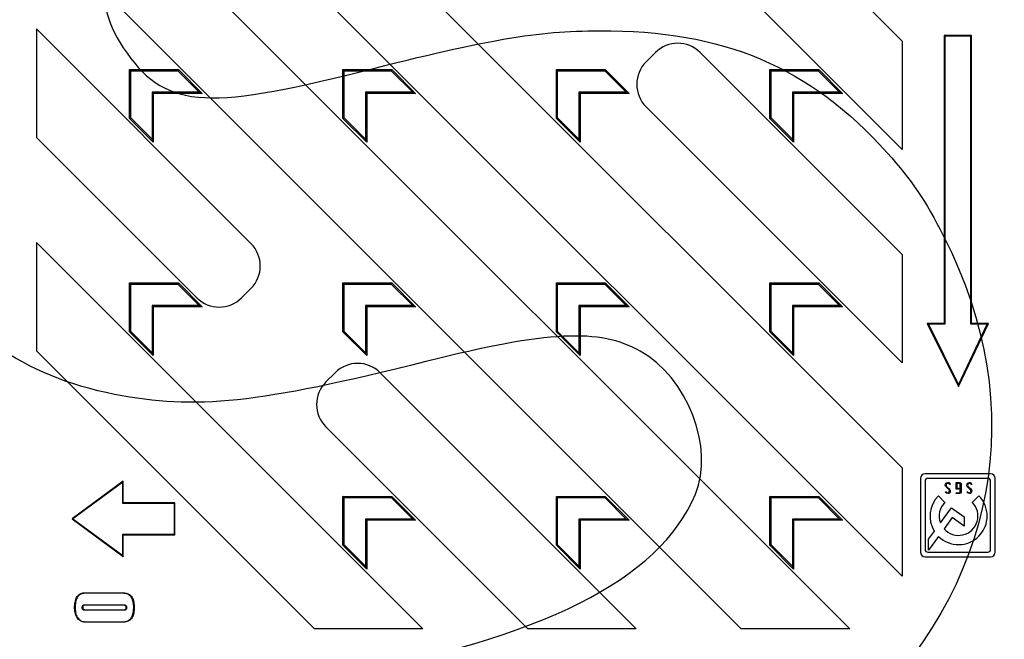
# Model space of a CAD drawing. Units: millimetres. Extents: x 0 to 291, y 0 to 204.
# Drawn here: x 231 to 256, y 146 to 161 of the extents above; entities that cross this region are included whole.
import ezdxf
from ezdxf.enums import TextEntityAlignment as Align

# ---------------------------------------------------------------- set-up
doc = ezdxf.new("R2010")
doc.units = ezdxf.units.MM
doc.layers.add('M-5R', color=7, linetype='Continuous')
doc.layers.add('Predeterminado', color=7, linetype='Continuous')
doc.styles.add('SEACAD_Arial', font='arial.ttf')
doc.dimstyles.new('ISO', dxfattribs={"dimtxt": 3.125, "dimasz": 3.125, "dimexe": 1.5625, "dimexo": 0, "dimgap": 0.78125, "dimtad": 0, "dimlfac": 20, "dimtxsty": 'SEACAD_Arial', "dimblk1": '_SE_FILLED', "dimblk2": '_SE_FILLED', "dimsah": 1, "dimcen": 1.5625, "dimadec": 1, "dimazin": 0, "dimtfac": 0.5, "dimtmove": 0, "dimatfit": 3, "dimfxl": 1, "dimtolj": 1, "dimarcsym": 0})

# ---------------------------------------------------------------- blocks, each defined once
blk = doc.blocks.new('SE5')
at = {"layer": 'M-5R', "color": 7, "linetype": 'Continuous'}
for p, q in [((235.509, 167.663), (253.258, 149.915)), ((253.258, 157.933), (243.528, 167.663)), ((246.257, 167.663), (253.258, 160.663)), ((235.653, 164.79), (253.258, 147.185)), ((231.458, 163.611), (249.206, 145.863)), ((234.331, 163.467), (251.935, 145.863)), ((231.458, 160.967), (231.458, 158.237)), ((231.458, 160.967), (236.86, 155.564)), ((253.258, 160.663), (253.258, 157.933)), ((255, 160.801), (254.315, 160.801)), ((254.315, 160.801), (254.315, 153.552)), ((254.333, 160.783), (254.315, 160.801)), ((254.982, 160.783), (254.333, 160.783)), ((254.333, 160.783), (254.333, 153.535)), ((254.982, 160.783), (255, 160.801)), ((254.982, 153.535), (254.982, 160.783)), ((255, 153.552), (255, 160.801)), ((247.043, 160.373), (246.809, 160.139)), ((253.258, 155.289), (248.173, 160.373)), ((233.832, 159.914), (233.802, 159.945)), ((233.802, 159.945), (235.032, 159.945)), ((233.802, 158.715), (233.802, 159.945)), ((233.832, 159.914), (235.019, 159.914)), ((233.832, 158.727), (233.832, 159.914)), ((235.019, 159.914), (235.032, 159.945)), ((235.019, 159.914), (235.558, 159.375)), ((235.032, 159.945), (235.632, 159.345)), ((239.206, 159.914), (239.176, 159.945)), ((239.176, 159.945), (240.406, 159.945)), ((239.176, 158.715), (239.176, 159.945)), ((239.206, 159.914), (240.393, 159.914)), ((239.206, 158.727), (239.206, 159.914)), ((240.393, 159.914), (240.406, 159.945)), ((240.393, 159.914), (240.932, 159.375)), ((240.406, 159.945), (241.006, 159.345)), ((244.58, 159.914), (244.55, 159.945)), ((244.55, 159.945), (245.78, 159.945)), ((244.55, 158.715), (244.55, 159.945)), ((244.58, 159.914), (245.767, 159.914)), ((244.58, 158.727), (244.58, 159.914)), ((245.767, 159.914), (245.78, 159.945)), ((245.767, 159.914), (246.306, 159.375)), ((245.78, 159.945), (246.38, 159.345)), ((249.954, 159.914), (249.924, 159.945)), ((249.924, 159.945), (251.154, 159.945)), ((249.924, 158.715), (249.924, 159.945)), ((249.954, 159.914), (251.141, 159.914)), ((249.954, 158.727), (249.954, 159.914)), ((251.141, 159.914), (251.154, 159.945)), ((251.141, 159.914), (251.68, 159.375)), ((251.154, 159.945), (251.754, 159.345)), ((235.558, 159.375), (234.371, 159.375)), ((234.371, 159.375), (234.402, 159.345)), ((234.371, 159.375), (234.371, 158.189)), ((235.632, 159.345), (234.402, 159.345)), ((234.402, 159.345), (234.402, 158.115)), ((235.558, 159.375), (235.632, 159.345)), ((240.932, 159.375), (239.745, 159.375)), ((239.745, 159.375), (239.776, 159.345)), ((239.745, 159.375), (239.745, 158.189)), ((241.006, 159.345), (239.776, 159.345)), ((239.776, 159.345), (239.776, 158.115)), ((240.932, 159.375), (241.006, 159.345)), ((246.306, 159.375), (245.119, 159.375)), ((245.119, 159.375), (245.15, 159.345)), ((245.119, 159.375), (245.119, 158.189)), ((246.38, 159.345), (245.15, 159.345)), ((245.15, 159.345), (245.15, 158.115)), ((246.306, 159.375), (246.38, 159.345)), ((251.68, 159.375), (250.493, 159.375)), ((250.493, 159.375), (250.524, 159.345)), ((250.493, 159.375), (250.493, 158.189)), ((251.754, 159.345), (250.524, 159.345)), ((250.524, 159.345), (250.524, 158.115)), ((251.68, 159.375), (251.754, 159.345)), ((246.809, 159.008), (253.258, 152.559)), ((233.832, 158.727), (233.802, 158.715)), ((234.402, 158.115), (233.802, 158.715)), ((234.371, 158.189), (233.832, 158.727)), ((239.206, 158.727), (239.176, 158.715)), ((239.776, 158.115), (239.176, 158.715)), ((239.745, 158.189), (239.206, 158.727)), ((244.58, 158.727), (244.55, 158.715)), ((245.15, 158.115), (244.55, 158.715)), ((245.119, 158.189), (244.58, 158.727)), ((249.954, 158.727), (249.924, 158.715)), ((250.524, 158.115), (249.924, 158.715)), ((250.493, 158.189), (249.954, 158.727)), ((231.458, 158.237), (235.496, 154.199)), ((234.371, 158.189), (234.402, 158.115)), ((239.745, 158.189), (239.776, 158.115)), ((245.119, 158.189), (245.15, 158.115)), ((250.493, 158.189), (250.524, 158.115)), ((231.458, 155.593), (231.458, 152.863)), ((231.458, 155.593), (241.187, 145.863)), ((253.258, 155.289), (253.258, 152.559)), ((233.832, 154.54), (233.802, 154.571)), ((233.802, 154.571), (235.032, 154.571)), ((233.802, 153.341), (233.802, 154.571)), ((233.832, 154.54), (235.019, 154.54)), ((233.832, 153.353), (233.832, 154.54)), ((235.019, 154.54), (235.032, 154.571)), ((235.019, 154.54), (235.558, 154.001)), ((235.032, 154.571), (235.632, 153.971)), ((239.206, 154.54), (239.176, 154.571)), ((239.176, 154.571), (240.406, 154.571)), ((239.176, 153.341), (239.176, 154.571)), ((239.206, 154.54), (240.393, 154.54)), ((239.206, 153.353), (239.206, 154.54)), ((240.393, 154.54), (240.406, 154.571)), ((240.393, 154.54), (240.932, 154.001)), ((240.406, 154.571), (241.006, 153.971)), ((244.58, 154.54), (244.55, 154.571)), ((244.55, 154.571), (245.78, 154.571)), ((244.55, 153.341), (244.55, 154.571)), ((244.58, 154.54), (245.767, 154.54)), ((244.58, 153.353), (244.58, 154.54)), ((245.767, 154.54), (245.78, 154.571)), ((245.767, 154.54), (246.306, 154.001)), ((245.78, 154.571), (246.38, 153.971)), ((249.954, 154.54), (249.924, 154.571)), ((249.924, 154.571), (251.154, 154.571)), ((249.924, 153.341), (249.924, 154.571)), ((249.954, 154.54), (251.141, 154.54)), ((249.954, 153.353), (249.954, 154.54)), ((251.141, 154.54), (251.154, 154.571)), ((251.141, 154.54), (251.68, 154.001)), ((251.154, 154.571), (251.754, 153.971)), ((236.86, 154.433), (236.626, 154.199)), ((235.558, 154.001), (234.371, 154.001)), ((234.371, 154.001), (234.402, 153.971)), ((234.371, 154.001), (234.371, 152.815)), ((235.632, 153.971), (234.402, 153.971)), ((234.402, 153.971), (234.402, 152.741)), ((235.558, 154.001), (235.632, 153.971)), ((240.932, 154.001), (239.745, 154.001)), ((239.745, 154.001), (239.776, 153.971)), ((239.745, 154.001), (239.745, 152.815)), ((241.006, 153.971), (239.776, 153.971)), ((239.776, 153.971), (239.776, 152.741)), ((240.932, 154.001), (241.006, 153.971)), ((246.306, 154.001), (245.119, 154.001)), ((245.119, 154.001), (245.15, 153.971)), ((245.119, 154.001), (245.119, 152.815)), ((246.38, 153.971), (245.15, 153.971)), ((245.15, 153.971), (245.15, 152.741)), ((246.306, 154.001), (246.38, 153.971)), ((251.68, 154.001), (250.493, 154.001)), ((250.493, 154.001), (250.524, 153.971)), ((250.493, 154.001), (250.493, 152.815)), ((251.754, 153.971), (250.524, 153.971)), ((250.524, 153.971), (250.524, 152.741)), ((251.68, 154.001), (251.754, 153.971)), ((254.315, 153.552), (253.889, 153.552)), ((253.889, 153.552), (254.676, 151.965)), ((253.917, 153.535), (253.889, 153.552)), ((254.333, 153.535), (253.917, 153.535)), ((253.917, 153.535), (254.676, 152.005)), ((254.333, 153.535), (254.315, 153.552)), ((254.676, 151.965), (255.426, 153.552)), ((254.676, 152.005), (255.398, 153.535)), ((254.982, 153.535), (255, 153.552)), ((255.398, 153.535), (254.982, 153.535)), ((255.426, 153.552), (255, 153.552)), ((255.398, 153.535), (255.426, 153.552)), ((233.832, 153.353), (233.802, 153.341)), ((234.402, 152.741), (233.802, 153.341)), ((234.371, 152.815), (233.832, 153.353)), ((239.206, 153.353), (239.176, 153.341)), ((239.776, 152.741), (239.176, 153.341)), ((239.745, 152.815), (239.206, 153.353)), ((244.58, 153.353), (244.55, 153.341)), ((245.15, 152.741), (244.55, 153.341)), ((245.119, 152.815), (244.58, 153.353)), ((249.954, 153.353), (249.924, 153.341)), ((250.524, 152.741), (249.924, 153.341)), ((250.493, 152.815), (249.954, 153.353)), ((231.458, 152.863), (238.458, 145.863)), ((234.371, 152.815), (234.402, 152.741)), ((239.745, 152.815), (239.776, 152.741)), ((245.119, 152.815), (245.15, 152.741)), ((250.493, 152.815), (250.524, 152.741)), ((238.748, 152.078), (238.982, 152.312)), ((240.112, 152.312), (246.561, 145.863)), ((254.676, 152.005), (254.676, 151.965)), ((238.748, 150.947), (243.832, 145.863)), ((253.258, 149.915), (253.258, 147.185)), ((255.482, 149.765), (253.833, 149.765)), ((233.644, 149.582), (232.358, 148.632)), ((233.632, 149.558), (232.378, 148.632)), ((233.632, 149.558), (233.644, 149.582)), ((233.632, 149.02), (233.632, 149.558)), ((233.644, 149.032), (233.644, 149.582)), ((253.717, 149.649), (253.717, 147.792)), ((253.833, 149.58), (253.833, 147.861)), ((255.412, 149.649), (253.903, 149.649)), ((254.468, 149.497), (254.449, 149.497)), ((254.463, 149.513), (254.468, 149.497)), ((254.614, 149.382), (254.614, 149.544)), ((254.614, 149.544), (254.702, 149.544)), ((254.698, 149.524), (254.634, 149.524)), ((254.634, 149.524), (254.634, 149.401)), ((254.72, 149.308), (254.72, 149.508)), ((254.74, 149.511), (254.74, 149.306)), ((255.011, 149.497), (254.992, 149.497)), ((255.005, 149.513), (255.011, 149.497)), ((255.482, 147.861), (255.482, 149.58)), ((255.598, 147.792), (255.598, 149.649)), ((254.351, 149.301), (254.347, 149.313)), ((254.347, 149.313), (254.367, 149.313)), ((254.419, 149.377), (254.369, 149.425)), ((254.388, 149.432), (254.438, 149.385)), ((254.674, 149.382), (254.614, 149.382)), ((254.618, 149.266), (254.618, 149.287)), ((254.618, 149.287), (254.697, 149.287)), ((254.696, 149.266), (254.618, 149.266)), ((254.634, 149.401), (254.674, 149.401)), ((254.674, 149.401), (254.674, 149.382)), ((254.893, 149.301), (254.89, 149.313)), ((254.89, 149.313), (254.91, 149.313)), ((254.962, 149.377), (254.912, 149.425)), ((254.931, 149.432), (254.981, 149.385)), ((233.632, 149.02), (233.644, 149.032)), ((234.936, 149.02), (233.632, 149.02)), ((234.948, 149.032), (233.644, 149.032)), ((234.936, 149.02), (234.948, 149.032)), ((234.936, 148.245), (234.936, 149.02)), ((234.948, 148.232), (234.948, 149.032)), ((239.206, 149.166), (239.176, 149.197)), ((239.176, 149.197), (240.406, 149.197)), ((239.176, 147.967), (239.176, 149.197)), ((239.206, 149.166), (240.393, 149.166)), ((239.206, 147.979), (239.206, 149.166)), ((240.393, 149.166), (240.406, 149.197)), ((240.393, 149.166), (240.932, 148.627)), ((240.406, 149.197), (241.006, 148.597)), ((244.58, 149.166), (244.55, 149.197)), ((244.55, 149.197), (245.78, 149.197)), ((244.55, 147.967), (244.55, 149.197)), ((244.58, 149.166), (245.767, 149.166)), ((244.58, 147.979), (244.58, 149.166)), ((245.767, 149.166), (245.78, 149.197)), ((245.767, 149.166), (246.306, 148.627)), ((245.78, 149.197), (246.38, 148.597)), ((249.954, 149.166), (249.924, 149.197)), ((249.924, 149.197), (251.154, 149.197)), ((249.924, 147.967), (249.924, 149.197)), ((249.954, 149.166), (251.141, 149.166)), ((249.954, 147.979), (249.954, 149.166)), ((251.141, 149.166), (251.154, 149.197)), ((251.141, 149.166), (251.68, 148.627)), ((251.154, 149.197), (251.754, 148.597)), ((254.167, 149.212), (254.331, 149.047)), ((255.021, 149.047), (255.185, 149.212)), ((254.219, 148.532), (254.494, 148.912)), ((254.494, 148.912), (254.814, 148.68)), ((232.358, 148.632), (233.644, 147.682)), ((232.378, 148.632), (232.358, 148.632)), ((232.378, 148.632), (233.632, 147.707)), ((240.932, 148.627), (239.745, 148.627)), ((239.745, 148.627), (239.776, 148.597)), ((239.745, 148.627), (239.745, 147.441)), ((241.006, 148.597), (239.776, 148.597)), ((239.776, 148.597), (239.776, 147.367)), ((240.932, 148.627), (241.006, 148.597)), ((246.306, 148.627), (245.119, 148.627)), ((245.119, 148.627), (245.15, 148.597)), ((245.119, 148.627), (245.119, 147.441)), ((246.38, 148.597), (245.15, 148.597)), ((245.15, 148.597), (245.15, 147.367)), ((246.306, 148.627), (246.38, 148.597)), ((251.68, 148.627), (250.493, 148.627)), ((250.493, 148.627), (250.524, 148.597)), ((250.493, 148.627), (250.493, 147.441)), ((251.754, 148.597), (250.524, 148.597)), ((250.524, 148.597), (250.524, 147.367)), ((251.68, 148.627), (251.754, 148.597)), ((254.516, 148.663), (254.311, 148.38)), ((254.814, 148.448), (254.516, 148.663)), ((254.814, 148.68), (254.814, 148.448)), ((233.632, 148.245), (233.644, 148.232)), ((233.632, 147.707), (233.632, 148.245)), ((233.632, 148.245), (234.936, 148.245)), ((234.936, 148.245), (234.948, 148.232)), ((253.921, 148.122), (254.066, 148.321)), ((233.644, 147.682), (233.644, 148.232)), ((233.644, 148.232), (234.948, 148.232)), ((254.172, 148.189), (253.921, 147.843)), ((253.921, 147.843), (253.921, 148.122)), ((239.206, 147.979), (239.176, 147.967)), ((239.776, 147.367), (239.176, 147.967)), ((239.745, 147.441), (239.206, 147.979)), ((244.58, 147.979), (244.55, 147.967)), ((245.15, 147.367), (244.55, 147.967)), ((245.119, 147.441), (244.58, 147.979)), ((249.954, 147.979), (249.924, 147.967)), ((250.524, 147.367), (249.924, 147.967)), ((250.493, 147.441), (249.954, 147.979)), ((253.903, 147.792), (255.412, 147.792)), ((233.632, 147.707), (233.644, 147.682)), ((253.833, 147.676), (255.482, 147.676)), ((239.745, 147.441), (239.776, 147.367)), ((245.119, 147.441), (245.15, 147.367)), ((250.493, 147.441), (250.524, 147.367)), ((241.187, 145.863), (238.458, 145.863)), ((246.561, 145.863), (243.832, 145.863)), ((251.935, 145.863), (249.206, 145.863))]:
    blk.add_line(p, q, dxfattribs=at)
for centre, radius, start, end in [((253.833, 149.649), 0.116, 90, 180), ((255.482, 149.649), 0.116, 0, 90), ((253.903, 149.58), 0.0697, 90, 180), ((255.412, 149.58), 0.0697, 0, 90), ((254.676, 148.703), 0.72, 135, 212.0105), ((254.676, 148.703), 0.72, 225.5397, 45), ((254.676, 148.703), 0.488, 135, 200.413), ((254.676, 148.703), 0.488, 221.4318, 45), ((253.833, 147.792), 0.116, 180, 270), ((253.903, 147.861), 0.0697, 180, 270), ((255.412, 147.861), 0.0697, 270, 0), ((255.482, 147.792), 0.116, 270, 0)]:
    blk.add_arc(centre, radius, start, end, dxfattribs=at)
for centre, major_axis in [((247.608, 159.806), (0, -0.801)), ((247.375, 159.573), (0.801, 0)), ((236.294, 154.999), (-0.801, 0)), ((236.061, 154.766), (0, 0.801)), ((239.547, 151.745), (0, -0.801)), ((239.314, 151.512), (0.801, 0))]:
    blk.add_ellipse(centre, major_axis=major_axis, ratio=0.998783, start_param=2.356803, end_param=3.926382, dxfattribs=at)
for points in [[(254.342, 149.476), (254.342, 149.496), (254.348, 149.513), (254.36, 149.526)], [(254.449, 149.497), (254.443, 149.508), (254.439, 149.515), (254.436, 149.517)], [(254.445, 149.534), (254.449, 149.531), (254.455, 149.524), (254.463, 149.513)], [(254.72, 149.508), (254.72, 149.519), (254.713, 149.524), (254.698, 149.524)], [(254.702, 149.544), (254.727, 149.544), (254.74, 149.533), (254.74, 149.511)], [(254.885, 149.476), (254.885, 149.496), (254.891, 149.513), (254.903, 149.526)], [(254.992, 149.497), (254.986, 149.508), (254.981, 149.515), (254.979, 149.517)], [(254.988, 149.534), (254.991, 149.531), (254.997, 149.524), (255.005, 149.513)], [(254.369, 149.425), (254.351, 149.443), (254.342, 149.46), (254.342, 149.476)], [(254.439, 149.354), (254.435, 149.361), (254.428, 149.369), (254.419, 149.377)], [(254.74, 149.306), (254.74, 149.28), (254.725, 149.266), (254.696, 149.266)], [(254.697, 149.287), (254.712, 149.287), (254.72, 149.294), (254.72, 149.308)], [(254.912, 149.425), (254.894, 149.443), (254.885, 149.46), (254.885, 149.476)], [(254.982, 149.354), (254.978, 149.361), (254.971, 149.369), (254.962, 149.377)]]:
    blk.add_open_spline(points, degree=3, dxfattribs=at)
for points, knots in [([(254.36, 149.526), (254.372, 149.539), (254.388, 149.545), (254.424, 149.545), (254.436, 149.542), (254.445, 149.534)], [0, 0, 0, 0, 0.579897, 0.579897, 1, 1, 1, 1]), ([(254.436, 149.517), (254.43, 149.524), (254.421, 149.528), (254.395, 149.528), (254.383, 149.523), (254.365, 149.504), (254.361, 149.493), (254.361, 149.464), (254.37, 149.449), (254.388, 149.432)], [0, 0, 0, 0, 0.215385, 0.215385, 0.476923, 0.476923, 0.738462, 0.738462, 1, 1, 1, 1]), ([(254.903, 149.526), (254.915, 149.539), (254.931, 149.545), (254.967, 149.545), (254.979, 149.542), (254.988, 149.534)], [0, 0, 0, 0, 0.579897, 0.579897, 1, 1, 1, 1]), ([(254.979, 149.517), (254.972, 149.524), (254.963, 149.528), (254.938, 149.528), (254.926, 149.523), (254.908, 149.504), (254.904, 149.493), (254.904, 149.464), (254.913, 149.449), (254.931, 149.432)], [0, 0, 0, 0, 0.215385, 0.215385, 0.476923, 0.476923, 0.738462, 0.738462, 1, 1, 1, 1]), ([(254.451, 149.287), (254.44, 149.274), (254.425, 149.267), (254.378, 149.267), (254.36, 149.278), (254.351, 149.301)], [0, 0, 0, 0, 0.407045, 0.407045, 1, 1, 1, 1]), ([(254.367, 149.313), (254.37, 149.296), (254.383, 149.287), (254.419, 149.287), (254.429, 149.291), (254.436, 149.3)], [0, 0, 0, 0, 0.630491, 0.630491, 1, 1, 1, 1]), ([(254.436, 149.3), (254.443, 149.309), (254.446, 149.321), (254.446, 149.34), (254.444, 149.347), (254.439, 149.354)], [0, 0, 0, 0, 0.691589, 0.691589, 1, 1, 1, 1]), ([(254.438, 149.385), (254.456, 149.368), (254.465, 149.352), (254.465, 149.316), (254.46, 149.3), (254.451, 149.287)], [0, 0, 0, 0, 0.447028, 0.447028, 1, 1, 1, 1]), ([(254.994, 149.287), (254.983, 149.274), (254.968, 149.267), (254.921, 149.267), (254.902, 149.278), (254.893, 149.301)], [0, 0, 0, 0, 0.407045, 0.407045, 1, 1, 1, 1]), ([(254.91, 149.313), (254.913, 149.296), (254.926, 149.287), (254.961, 149.287), (254.972, 149.291), (254.978, 149.3)], [0, 0, 0, 0, 0.630491, 0.630491, 1, 1, 1, 1]), ([(254.978, 149.3), (254.985, 149.309), (254.989, 149.321), (254.989, 149.34), (254.987, 149.347), (254.982, 149.354)], [0, 0, 0, 0, 0.691589, 0.691589, 1, 1, 1, 1]), ([(254.981, 149.385), (254.999, 149.368), (255.008, 149.352), (255.008, 149.316), (255.003, 149.3), (254.994, 149.287)], [0, 0, 0, 0, 0.447028, 0.447028, 1, 1, 1, 1]), ([(232.686, 146.769), (232.685, 146.769), (232.684, 146.769), (232.681, 146.769), (232.68, 146.769), (232.676, 146.769), (232.674, 146.769), (232.667, 146.768), (232.662, 146.768), (232.648, 146.767), (232.639, 146.766), (232.612, 146.761), (232.595, 146.756), (232.549, 146.737), (232.522, 146.718), (232.479, 146.668), (232.461, 146.636), (232.436, 146.56), (232.427, 146.516), (232.422, 146.453), (232.422, 146.44), (232.421, 146.42), (232.421, 146.413), (232.421, 146.399), (232.421, 146.392), (232.422, 146.358), (232.423, 146.332), (232.434, 146.258), (232.446, 146.214), (232.47, 146.165), (232.475, 146.156), (232.483, 146.142), (232.486, 146.138), (232.491, 146.129), (232.495, 146.125), (232.511, 146.103), (232.525, 146.088), (232.572, 146.051), (232.61, 146.036), (232.664, 146.03), (232.675, 146.029), (232.687, 146.029), (232.688, 146.029), (232.689, 146.029), (232.69, 146.029), (232.692, 146.029), (232.693, 146.029), (232.697, 146.029), (232.699, 146.029), (232.707, 146.029), (232.712, 146.029), (232.738, 146.029), (232.759, 146.029), (232.822, 146.029), (232.863, 146.029), (232.988, 146.029), (233.071, 146.029), (233.238, 146.029), (233.321, 146.029), (233.446, 146.029), (233.488, 146.029), (233.55, 146.029), (233.571, 146.029), (233.602, 146.029), (233.613, 146.029), (233.626, 146.029), (233.628, 146.029), (233.633, 146.029), (233.636, 146.029), (233.644, 146.029), (233.65, 146.029), (233.698, 146.031), (233.736, 146.04), (233.801, 146.071), (233.829, 146.093), (233.873, 146.151), (233.89, 146.187), (233.913, 146.272), (233.92, 146.322), (233.921, 146.392), (233.921, 146.407), (233.92, 146.435), (233.92, 146.448), (233.917, 146.488), (233.913, 146.512), (233.9, 146.581), (233.885, 146.62), (233.846, 146.685), (233.821, 146.71), (233.762, 146.748), (233.727, 146.76), (233.676, 146.767), (233.666, 146.768), (233.65, 146.769), (233.644, 146.769), (233.637, 146.769), (233.636, 146.769), (233.633, 146.769), (233.632, 146.769), (233.628, 146.769), (233.626, 146.769), (233.602, 146.769), (233.581, 146.769), (233.519, 146.769), (233.477, 146.769), (233.352, 146.769), (233.269, 146.769), (233.019, 146.769), (232.853, 146.769), (232.686, 146.769)], [0, 0, 0, 0, 0.000977, 0.000977, 0.001953, 0.001953, 0.003906, 0.003906, 0.007812, 0.007812, 0.015625, 0.015625, 0.03125, 0.03125, 0.0625, 0.0625, 0.09375, 0.09375, 0.125, 0.125, 0.132812, 0.132812, 0.136719, 0.136719, 0.140625, 0.140625, 0.15625, 0.15625, 0.1875, 0.1875, 0.195312, 0.195312, 0.199219, 0.199219, 0.203125, 0.203125, 0.21875, 0.21875, 0.25, 0.25, 0.257812, 0.257812, 0.258301, 0.258301, 0.258789, 0.258789, 0.259766, 0.259766, 0.261719, 0.261719, 0.265625, 0.265625, 0.28125, 0.28125, 0.3125, 0.3125, 0.375, 0.375, 0.4375, 0.4375, 0.46875, 0.46875, 0.484375, 0.484375, 0.492188, 0.492188, 0.494141, 0.494141, 0.496094, 0.496094, 0.5, 0.5, 0.53125, 0.53125, 0.5625, 0.5625, 0.59375, 0.59375, 0.625, 0.625, 0.632812, 0.632812, 0.640625, 0.640625, 0.65625, 0.65625, 0.6875, 0.6875, 0.71875, 0.71875, 0.75, 0.75, 0.757812, 0.757812, 0.761719, 0.761719, 0.762695, 0.762695, 0.763672, 0.763672, 0.765625, 0.765625, 0.78125, 0.78125, 0.8125, 0.8125, 0.875, 0.875, 1, 1, 1, 1]), ([(233.637, 146.041), (233.635, 146.041), (233.633, 146.041), (233.628, 146.041), (233.626, 146.041), (233.613, 146.041), (233.602, 146.041), (233.571, 146.041), (233.55, 146.041), (233.488, 146.041), (233.446, 146.041), (233.321, 146.041), (233.238, 146.041), (233.071, 146.041), (232.988, 146.041), (232.863, 146.041), (232.822, 146.041), (232.759, 146.041), (232.738, 146.041), (232.712, 146.041), (232.707, 146.041), (232.699, 146.041), (232.697, 146.041), (232.693, 146.041), (232.692, 146.041), (232.69, 146.041), (232.689, 146.041), (232.688, 146.041), (232.687, 146.041), (232.675, 146.041), (232.665, 146.042), (232.613, 146.048), (232.578, 146.062), (232.533, 146.097), (232.52, 146.111), (232.504, 146.132), (232.501, 146.136), (232.496, 146.145), (232.493, 146.149), (232.485, 146.162), (232.48, 146.171), (232.458, 146.218), (232.446, 146.261), (232.436, 146.333), (232.434, 146.359), (232.433, 146.392), (232.433, 146.399), (232.433, 146.413), (232.433, 146.42), (232.434, 146.439), (232.435, 146.452), (232.439, 146.514), (232.448, 146.558), (232.472, 146.631), (232.489, 146.661), (232.53, 146.709), (232.555, 146.727), (232.599, 146.745), (232.615, 146.749), (232.64, 146.754), (232.649, 146.755), (232.663, 146.756), (232.667, 146.756), (232.674, 146.757), (232.677, 146.757), (232.68, 146.757), (232.682, 146.757), (232.684, 146.757), (232.685, 146.757), (232.853, 146.757), (233.019, 146.757), (233.269, 146.757), (233.352, 146.757), (233.477, 146.757), (233.519, 146.757), (233.581, 146.757), (233.602, 146.757), (233.626, 146.757), (233.628, 146.757), (233.632, 146.757), (233.633, 146.757), (233.636, 146.757), (233.637, 146.757), (233.644, 146.757), (233.649, 146.757), (233.665, 146.756), (233.675, 146.755), (233.723, 146.748), (233.757, 146.737), (233.813, 146.701), (233.837, 146.677), (233.874, 146.615), (233.888, 146.577), (233.901, 146.51), (233.904, 146.486), (233.907, 146.448), (233.908, 146.434), (233.909, 146.407), (233.909, 146.392), (233.908, 146.323), (233.901, 146.274), (233.879, 146.192), (233.862, 146.157), (233.82, 146.102), (233.794, 146.081), (233.733, 146.052), (233.696, 146.043), (233.649, 146.041), (233.644, 146.041), (233.638, 146.041), (233.637, 146.041), (233.637, 146.041)], [0, 0, 0, 0, 0.001446, 0.001446, 0.0034, 0.0034, 0.011212, 0.011212, 0.026837, 0.026837, 0.058087, 0.058087, 0.120587, 0.120587, 0.183087, 0.183087, 0.214337, 0.214337, 0.229962, 0.229962, 0.233868, 0.233868, 0.235821, 0.235821, 0.236798, 0.236798, 0.237286, 0.237286, 0.237775, 0.237775, 0.245587, 0.245587, 0.276837, 0.276837, 0.292462, 0.292462, 0.296368, 0.296368, 0.300275, 0.300275, 0.308087, 0.308087, 0.339337, 0.339337, 0.354962, 0.354962, 0.358868, 0.358868, 0.362775, 0.362775, 0.370587, 0.370587, 0.401837, 0.401837, 0.433087, 0.433087, 0.464337, 0.464337, 0.479962, 0.479962, 0.487775, 0.487775, 0.491681, 0.491681, 0.493634, 0.493634, 0.49461, 0.49461, 0.495587, 0.495587, 0.620587, 0.620587, 0.683087, 0.683087, 0.714337, 0.714337, 0.729962, 0.729962, 0.731915, 0.731915, 0.732892, 0.732892, 0.733868, 0.733868, 0.737775, 0.737775, 0.745587, 0.745587, 0.776837, 0.776837, 0.808087, 0.808087, 0.839337, 0.839337, 0.854962, 0.854962, 0.862775, 0.862775, 0.870587, 0.870587, 0.901837, 0.901837, 0.933087, 0.933087, 0.964337, 0.964337, 0.995587, 0.995587, 0.999493, 0.999493, 1, 1, 1, 1]), ([(233.674, 146.466), (233.674, 146.466), (233.674, 146.466), (233.673, 146.466), (233.673, 146.466), (233.672, 146.466), (233.672, 146.466), (233.671, 146.466), (233.67, 146.466), (233.668, 146.466), (233.666, 146.466), (233.662, 146.466), (233.659, 146.466), (233.649, 146.466), (233.643, 146.466), (233.625, 146.466), (233.613, 146.466), (233.577, 146.466), (233.552, 146.466), (233.479, 146.466), (233.431, 146.466), (233.285, 146.466), (233.188, 146.466), (232.994, 146.466), (232.897, 146.466), (232.775, 146.466), (232.751, 146.466), (232.715, 146.466), (232.702, 146.466), (232.684, 146.466), (232.678, 146.466), (232.671, 146.466), (232.671, 146.466), (232.669, 146.466), (232.669, 146.466), (232.668, 146.466), (232.668, 146.466), (232.665, 146.466), (232.663, 146.466), (232.658, 146.465), (232.654, 146.464), (232.644, 146.461), (232.637, 146.458), (232.626, 146.449), (232.622, 146.443), (232.616, 146.429), (232.614, 146.422), (232.612, 146.41), (232.612, 146.406), (232.612, 146.397), (232.612, 146.392), (232.613, 146.38), (232.615, 146.372), (232.62, 146.358), (232.624, 146.352), (232.634, 146.342), (232.64, 146.338), (232.65, 146.334), (232.653, 146.334), (232.659, 146.333), (232.661, 146.333), (232.664, 146.332), (232.665, 146.332), (232.666, 146.332), (232.666, 146.332), (232.667, 146.332), (232.667, 146.332), (232.668, 146.332), (232.668, 146.332), (232.863, 146.332), (233.057, 146.332), (233.348, 146.332), (233.445, 146.332), (233.567, 146.332), (233.591, 146.332), (233.627, 146.332), (233.64, 146.332), (233.658, 146.332), (233.664, 146.332), (233.671, 146.332), (233.671, 146.332), (233.673, 146.332), (233.673, 146.332), (233.674, 146.332), (233.674, 146.332), (233.677, 146.332), (233.679, 146.332), (233.684, 146.333), (233.688, 146.333), (233.698, 146.336), (233.705, 146.339), (233.715, 146.349), (233.72, 146.354), (233.726, 146.368), (233.728, 146.375), (233.73, 146.387), (233.73, 146.391), (233.73, 146.4), (233.73, 146.405), (233.729, 146.417), (233.727, 146.425), (233.722, 146.439), (233.718, 146.445), (233.708, 146.456), (233.702, 146.459), (233.692, 146.463), (233.689, 146.464), (233.683, 146.465), (233.681, 146.465), (233.679, 146.466), (233.678, 146.466), (233.676, 146.466), (233.676, 146.466), (233.675, 146.466), (233.674, 146.466), (233.674, 146.466)], [0, 0, 0, 0, 0.000003, 0.000003, 0.000491, 0.000491, 0.000979, 0.000979, 0.001956, 0.001956, 0.003909, 0.003909, 0.007815, 0.007815, 0.015628, 0.015628, 0.031253, 0.031253, 0.062503, 0.062503, 0.125003, 0.125003, 0.250003, 0.250003, 0.375003, 0.375003, 0.406253, 0.406253, 0.421878, 0.421878, 0.42969, 0.42969, 0.430667, 0.430667, 0.431155, 0.431155, 0.431643, 0.431643, 0.433596, 0.433596, 0.437503, 0.437503, 0.445315, 0.445315, 0.453128, 0.453128, 0.46094, 0.46094, 0.464846, 0.464846, 0.468753, 0.468753, 0.476565, 0.476565, 0.484378, 0.484378, 0.49219, 0.49219, 0.496096, 0.496096, 0.498049, 0.498049, 0.499026, 0.499026, 0.499514, 0.499514, 0.499758, 0.499758, 0.500003, 0.500003, 0.750003, 0.750003, 0.875003, 0.875003, 0.906253, 0.906253, 0.921878, 0.921878, 0.92969, 0.92969, 0.930667, 0.930667, 0.931155, 0.931155, 0.931643, 0.931643, 0.933596, 0.933596, 0.937503, 0.937503, 0.945315, 0.945315, 0.953128, 0.953128, 0.96094, 0.96094, 0.964846, 0.964846, 0.968753, 0.968753, 0.976565, 0.976565, 0.984378, 0.984378, 0.99219, 0.99219, 0.996096, 0.996096, 0.998049, 0.998049, 0.999026, 0.999026, 0.999514, 0.999514, 1, 1, 1, 1]), ([(232.668, 146.344), (232.668, 146.344), (232.668, 146.344), (232.668, 146.344), (232.667, 146.344), (232.667, 146.344), (232.666, 146.344), (232.665, 146.344), (232.664, 146.345), (232.662, 146.345), (232.66, 146.345), (232.656, 146.346), (232.653, 146.346), (232.646, 146.349), (232.641, 146.352), (232.634, 146.359), (232.631, 146.364), (232.627, 146.375), (232.625, 146.382), (232.624, 146.393), (232.624, 146.397), (232.624, 146.405), (232.625, 146.409), (232.626, 146.419), (232.628, 146.426), (232.633, 146.436), (232.636, 146.441), (232.644, 146.448), (232.649, 146.45), (232.657, 146.452), (232.66, 146.453), (232.664, 146.453), (232.666, 146.454), (232.668, 146.454), (232.668, 146.454), (232.669, 146.454), (232.669, 146.454), (232.671, 146.454), (232.671, 146.454), (232.678, 146.454), (232.684, 146.454), (232.702, 146.454), (232.715, 146.454), (232.751, 146.454), (232.775, 146.454), (232.897, 146.454), (232.994, 146.454), (233.188, 146.454), (233.285, 146.454), (233.431, 146.454), (233.479, 146.454), (233.552, 146.454), (233.577, 146.454), (233.613, 146.454), (233.625, 146.454), (233.643, 146.454), (233.649, 146.454), (233.659, 146.454), (233.662, 146.454), (233.666, 146.454), (233.668, 146.454), (233.67, 146.454), (233.671, 146.454), (233.672, 146.454), (233.672, 146.454), (233.673, 146.454), (233.673, 146.454), (233.674, 146.454), (233.675, 146.454), (233.675, 146.454), (233.676, 146.454), (233.677, 146.453), (233.678, 146.453), (233.68, 146.453), (233.682, 146.453), (233.686, 146.452), (233.689, 146.452), (233.696, 146.449), (233.701, 146.446), (233.708, 146.438), (233.711, 146.433), (233.715, 146.422), (233.717, 146.415), (233.718, 146.404), (233.718, 146.4), (233.718, 146.392), (233.717, 146.388), (233.716, 146.378), (233.714, 146.371), (233.709, 146.361), (233.706, 146.357), (233.698, 146.35), (233.693, 146.348), (233.685, 146.345), (233.682, 146.345), (233.678, 146.344), (233.676, 146.344), (233.674, 146.344), (233.674, 146.344), (233.673, 146.344), (233.673, 146.344), (233.671, 146.344), (233.671, 146.344), (233.664, 146.344), (233.658, 146.344), (233.64, 146.344), (233.627, 146.344), (233.591, 146.344), (233.567, 146.344), (233.445, 146.344), (233.348, 146.344), (233.057, 146.344), (232.863, 146.344), (232.668, 146.344)], [0, 0, 0, 0, 0.000244, 0.000244, 0.000488, 0.000488, 0.000977, 0.000977, 0.001953, 0.001953, 0.003906, 0.003906, 0.007812, 0.007812, 0.015625, 0.015625, 0.023438, 0.023438, 0.03125, 0.03125, 0.035156, 0.035156, 0.039062, 0.039062, 0.046875, 0.046875, 0.054688, 0.054688, 0.0625, 0.0625, 0.066406, 0.066406, 0.068359, 0.068359, 0.068848, 0.068848, 0.069336, 0.069336, 0.070312, 0.070312, 0.078125, 0.078125, 0.09375, 0.09375, 0.125, 0.125, 0.25, 0.25, 0.375, 0.375, 0.4375, 0.4375, 0.46875, 0.46875, 0.484375, 0.484375, 0.492188, 0.492188, 0.496094, 0.496094, 0.498047, 0.498047, 0.499023, 0.499023, 0.499512, 0.499512, 0.5, 0.5, 0.500488, 0.500488, 0.500977, 0.500977, 0.501953, 0.501953, 0.503906, 0.503906, 0.507812, 0.507812, 0.515625, 0.515625, 0.523438, 0.523438, 0.53125, 0.53125, 0.535156, 0.535156, 0.539062, 0.539062, 0.546875, 0.546875, 0.554688, 0.554688, 0.5625, 0.5625, 0.566406, 0.566406, 0.568359, 0.568359, 0.568848, 0.568848, 0.569336, 0.569336, 0.570312, 0.570312, 0.578125, 0.578125, 0.59375, 0.59375, 0.625, 0.625, 0.75, 0.75, 1, 1, 1, 1])]:
    blk.add_open_spline(points, degree=3, knots=knots, dxfattribs=at)
blk = doc.blocks.new('DMBLK12')
at = {"layer": 'Predeterminado', "linetype": 'Continuous'}
for points in [[(177.583, 177.442), (174.458, 176.922), (177.583, 176.401)], [(277.933, 177.442), (277.933, 176.401), (281.058, 176.922)]]:
    blk.add_hatch(color=7, dxfattribs=at).paths.add_polyline_path(points)
at = {"layer": 'Predeterminado', "color": 7, "linetype": 'Continuous'}
for p, q in [((174.458, 149.213), (174.458, 178.484)), ((281.058, 170.863), (281.058, 178.484)), ((174.458, 176.922), (221.772, 176.922)), ((233.743, 176.922), (281.058, 176.922))]:
    blk.add_line(p, q, dxfattribs=at)
at = {"layer": 'Predeterminado', "color": 7, "linetype": 'Continuous', "style": 'SEACAD_Arial'}
blk.add_text('1066', height=3.125, dxfattribs=at).set_placement((222.866, 178.484), align=Align.TOP_LEFT)
blk = doc.blocks.new('_SE_FILLED')
at = {"color": 0}
blk.add_line((0, 0), (-1, 0), dxfattribs=at)
blk.add_solid([(0, 0), (-1, -0.1665), (-1, 0.1665), (0, 0)], dxfattribs=at)

msp = doc.modelspace()

# ---------------------------------------------------------------- linework, layer by layer
at = {"color": 7, "linetype": 'Continuous'}
for points in [[(234.60484, 164.62941), (233.07439, 163.21632), (232.7521, 161.82551), (233.64659, 160.49423)], [(239.6813, 159.90848), (242.90124, 160.72157), (244.02869, 160.91354), (245.63905, 160.92287)], [(245.63905, 160.92287), (248.7584, 160.94094), (250.93628, 160.01642), (252.87727, 157.85017)], [(233.64659, 160.49423), (234.66377, 158.98036), (235.63322, 158.88626), (239.6813, 159.90848)], [(252.87727, 157.85017), (253.50701, 157.14736), (253.84393, 156.65022), (254.29818, 155.75348)], [(254.29818, 155.75348), (256.50186, 151.40368), (255.6711, 146.92401), (252.02823, 143.51328)], [(233.42841, 151.76612), (231.14322, 152.21385), (229.50196, 153.36122), (228.05713, 155.52112)], [(246.66086, 152.856), (245.63291, 153.42753), (244.34172, 153.36449), (241.26356, 152.5925)], [(248.05224, 149.25341), (248.53564, 150.41631), (247.84839, 152.19574), (246.66086, 152.856)], [(241.26356, 152.5925), (237.03144, 151.53109), (235.46907, 151.3663), (233.42841, 151.76612)], [(238.98395, 144.6847), (244.18158, 145.60507), (247.15928, 147.10526), (248.05224, 149.25341)], [(227.84082, 147.51238), (233.32434, 139.54487), (233.56733, 139.23439), (235.18107, 138.13363)]]:
    msp.add_open_spline(points, degree=3, dxfattribs=at)

# ---------------------------------------------------------------- block references
at = {"layer": 'Predeterminado'}
msp.add_blockref('SE5', (0, 0), dxfattribs=at)

# ---------------------------------------------------------------- dimensions: what is measured, and where the dimension line sits
at = {"layer": 'Predeterminado', "color": 7, "linetype": 'Continuous'}
dim = msp.add_linear_dim(base=(281.05753, 176.92165), p1=(174.45753, 149.21288), p2=(281.05753, 150.46288), text='\\A1;<>', dimstyle='ISO', override={"dimlfac": 10, "dimtolj": 0}, dxfattribs=at)
dim.commit()
dim.dimension.update_dxf_attribs({"geometry": 'DMBLK12', "text_midpoint": (227.75753, 176.92165), "dimtype": 160})

doc.saveas('drawing.dxf')
